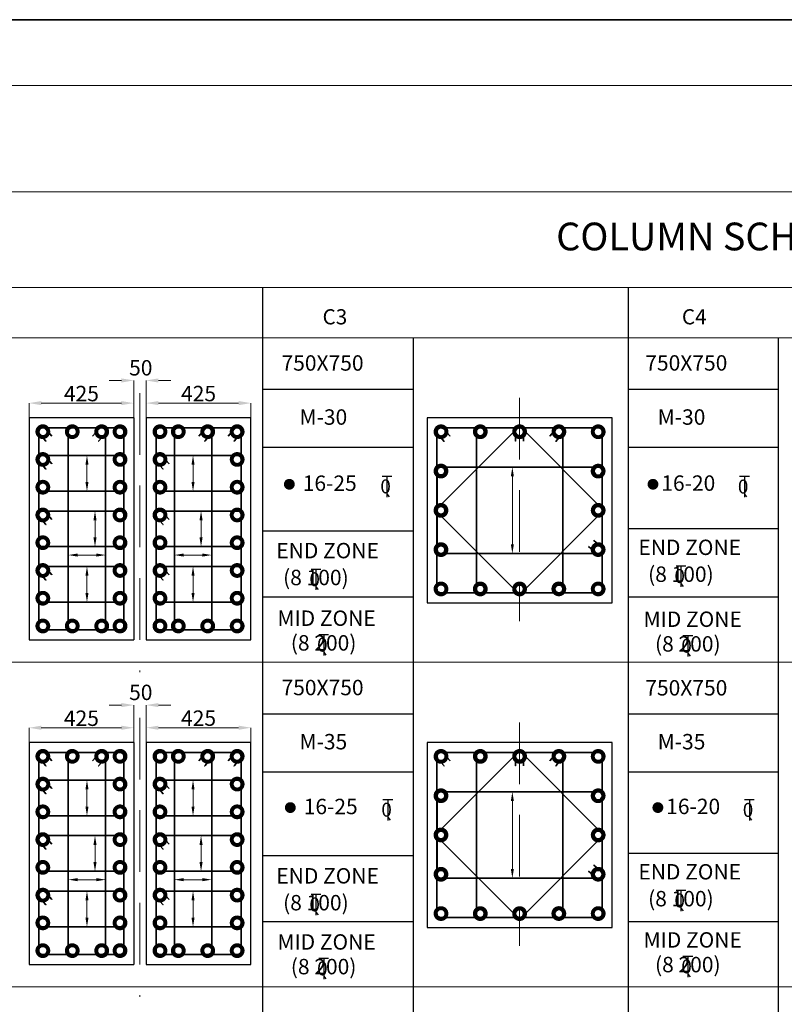
# Model space of a CAD drawing. Units: millimetres. Extents: x 2595901 to 5818659, y -602964 to 332183.
# Drawn here: x 5757475 to 5769877, y -559535 to -543564 of the extents above; entities that cross this region are included whole.
import ezdxf

# ---------------------------------------------------------------- set-up
doc = ezdxf.new("R2010")
doc.units = ezdxf.units.MM
doc.header["$PDMODE"] = 34
doc.header["$PDSIZE"] = -7
doc.linetypes.add('DASHDOT', pattern=[25.4, 12.7, -6.35, 0, -6.35])
doc.linetypes.add('DASHED2', pattern=[0.375, 0.25, -0.125])
doc.layers.get('0').update_dxf_attribs({"lineweight": 18})
doc.layers.get('DEFPOINTS').update_dxf_attribs({"lineweight": 13})
for name, color, linetype, lineweight in [('S_COL', 4, 'Continuous', 30), ('S_GRID', 253, 'DASHDOT', 18), ('S_REINF', 42, 'Continuous', 35), ('TEXT', 130, 'Continuous', 25), ('TEXTLIGHT', 1, 'Continuous', 25)]:
    doc.layers.add(name, color=color, linetype=linetype, lineweight=lineweight)
doc.styles.add('ROMANS', font='ROMANS.SHX', dxfattribs={"width": 0.85, "height": 250})
doc.dimstyles.new('25', dxfattribs={"dimtxt": 300, "dimasz": 200, "dimexe": 0.18, "dimexo": 0.0625, "dimgap": 30, "dimtad": 1, "dimdec": 0, "dimlfac": 0.25, "dimzin": 0, "dimdsep": 46, "dimtxsty": 'ROMANS', "dimcen": 0.09, "dimclrd": 1, "dimclre": 1, "dimclrt": 7, "dimadec": 0, "dimazin": 0, "dimtfac": 1, "dimtdec": 0, "dimtofl": 0, "dimtmove": 0, "dimatfit": 3, "dimfxl": 0.18, "dimtolj": 1, "dimtzin": 0, "dimlwd": 5, "dimlwe": 5, "dimarcsym": 0})

# ---------------------------------------------------------------- blocks, each defined once
blk = doc.blocks.new('*D948')
at = {"color": 1, "linetype": 'ByBlock', "lineweight": 5, "transparency": 16777216}
for p, q in [((5757626, -555288), (5757626, -555048)), ((5757826, -555049), (5759126, -555049)), ((5759326, -555288), (5759326, -555048))]:
    blk.add_line(p, q, dxfattribs=at)
at = {"color": 1, "linetype": 'ByBlock', "transparency": 16777216}
for points in [[(5757826, -555015), (5757826, -555082), (5757626, -555049)], [(5759126, -555015), (5759126, -555082), (5759326, -555049)]]:
    blk.add_solid(points, dxfattribs=at)
at = {"layer": 'DEFPOINTS', "color": 0, "linetype": 'ByBlock', "transparency": 16777216}
for p in [(5759326, -555049), (5757626, -555288), (5759326, -555288)]:
    blk.add_point(p, dxfattribs=at)
at = {"color": 7, "linetype": 'ByBlock', "transparency": 16777216, "insert": (5758476, -554894), "char_height": 250, "attachment_point": 5, "style": 'ROMANS'}
blk.add_mtext('\\A1;425', dxfattribs=at)
blk = doc.blocks.new('*D949')
at = {"color": 1, "linetype": 'ByBlock', "lineweight": 5, "transparency": 16777216}
for p, q in [((5759526, -555288), (5759526, -555048)), ((5759726, -555048), (5761026, -555048)), ((5761226, -555288), (5761226, -555048))]:
    blk.add_line(p, q, dxfattribs=at)
at = {"color": 1, "linetype": 'ByBlock', "transparency": 16777216}
for points in [[(5759726, -555015), (5759726, -555082), (5759526, -555048)], [(5761026, -555015), (5761026, -555082), (5761226, -555048)]]:
    blk.add_solid(points, dxfattribs=at)
at = {"layer": 'DEFPOINTS', "color": 0, "linetype": 'ByBlock', "transparency": 16777216}
for p in [(5761226, -555048), (5759526, -555288), (5761226, -555288)]:
    blk.add_point(p, dxfattribs=at)
at = {"color": 7, "linetype": 'ByBlock', "transparency": 16777216, "insert": (5760376, -554893), "char_height": 250, "attachment_point": 5, "style": 'ROMANS'}
blk.add_mtext('\\A1;425', dxfattribs=at)
blk = doc.blocks.new('*D959')
at = {"color": 1, "linetype": 'ByBlock', "lineweight": 5, "transparency": 16777216}
for p, q in [((5759126, -554681), (5758926, -554681)), ((5759326, -555288), (5759326, -554681)), ((5759526, -555288), (5759526, -554681)), ((5759726, -554681), (5759926, -554681))]:
    blk.add_line(p, q, dxfattribs=at)
at = {"color": 1, "linetype": 'ByBlock', "transparency": 16777216}
for points in [[(5759126, -554648), (5759126, -554714), (5759326, -554681)], [(5759726, -554648), (5759726, -554714), (5759526, -554681)]]:
    blk.add_solid(points, dxfattribs=at)
at = {"layer": 'DEFPOINTS', "color": 0, "linetype": 'ByBlock', "transparency": 16777216}
for p in [(5759526, -554681), (5759326, -555288), (5759526, -555288)]:
    blk.add_point(p, dxfattribs=at)
at = {"color": 7, "linetype": 'ByBlock', "transparency": 16777216, "insert": (5759439, -554475), "char_height": 250, "attachment_point": 5, "style": 'ROMANS'}
blk.add_mtext('\\A1;50', dxfattribs=at)
blk = doc.blocks.new('T')
at = {"layer": 'TEXTLIGHT', "color": 7}
for p, q in [((-5.9, 25.2), (5.9, 25.2)), ((0, 25.2), (0, 0)), ((0, 3.7), (2.6, 0.4))]:
    blk.add_line(p, q, dxfattribs=at)
at = {"layer": 'TEXTLIGHT', "color": 7, "style": 'ROMANS'}
blk.add_text('0', height=16.7, dxfattribs=at).set_placement((-7.9, 4.5))
blk = doc.blocks.new('*D966')
at = {"color": 1, "linetype": 'ByBlock', "lineweight": 5, "transparency": 16777216}
for p, q in [((5757626, -550022), (5757626, -549783)), ((5757826, -549783), (5759126, -549783)), ((5759326, -550022), (5759326, -549783))]:
    blk.add_line(p, q, dxfattribs=at)
at = {"color": 1, "linetype": 'ByBlock', "transparency": 16777216}
for points in [[(5757826, -549750), (5757826, -549816), (5757626, -549783)], [(5759126, -549750), (5759126, -549816), (5759326, -549783)]]:
    blk.add_solid(points, dxfattribs=at)
at = {"layer": 'DEFPOINTS', "color": 0, "linetype": 'ByBlock', "transparency": 16777216}
for p in [(5759326, -549783), (5757626, -550022), (5759326, -550022)]:
    blk.add_point(p, dxfattribs=at)
at = {"color": 7, "linetype": 'ByBlock', "transparency": 16777216, "insert": (5758476, -549628), "char_height": 250, "attachment_point": 5, "style": 'ROMANS'}
blk.add_mtext('\\A1;425', dxfattribs=at)
blk = doc.blocks.new('*D967')
at = {"color": 1, "linetype": 'ByBlock', "lineweight": 5, "transparency": 16777216}
for p, q in [((5759526, -550022), (5759526, -549782)), ((5759726, -549783), (5761026, -549783)), ((5761226, -550022), (5761226, -549782))]:
    blk.add_line(p, q, dxfattribs=at)
at = {"color": 1, "linetype": 'ByBlock', "transparency": 16777216}
for points in [[(5759726, -549749), (5759726, -549816), (5759526, -549783)], [(5761026, -549749), (5761026, -549816), (5761226, -549783)]]:
    blk.add_solid(points, dxfattribs=at)
at = {"layer": 'DEFPOINTS', "color": 0, "linetype": 'ByBlock', "transparency": 16777216}
for p in [(5761226, -549783), (5759526, -550022), (5761226, -550022)]:
    blk.add_point(p, dxfattribs=at)
at = {"color": 7, "linetype": 'ByBlock', "transparency": 16777216, "insert": (5760376, -549628), "char_height": 250, "attachment_point": 5, "style": 'ROMANS'}
blk.add_mtext('\\A1;425', dxfattribs=at)
blk = doc.blocks.new('*D965')
at = {"color": 1, "linetype": 'ByBlock', "lineweight": 5, "transparency": 16777216}
for p, q in [((5759126, -549415), (5758926, -549415)), ((5759326, -550022), (5759326, -549415)), ((5759526, -550022), (5759526, -549415)), ((5759726, -549415), (5759926, -549415))]:
    blk.add_line(p, q, dxfattribs=at)
at = {"color": 1, "linetype": 'ByBlock', "transparency": 16777216}
for points in [[(5759126, -549382), (5759126, -549449), (5759326, -549415)], [(5759726, -549382), (5759726, -549449), (5759526, -549415)]]:
    blk.add_solid(points, dxfattribs=at)
at = {"layer": 'DEFPOINTS', "color": 0, "linetype": 'ByBlock', "transparency": 16777216}
for p in [(5759526, -549415), (5759326, -550022), (5759526, -550022)]:
    blk.add_point(p, dxfattribs=at)
at = {"color": 7, "linetype": 'ByBlock', "transparency": 16777216, "insert": (5759439, -549210), "char_height": 250, "attachment_point": 5, "style": 'ROMANS'}
blk.add_mtext('\\A1;50', dxfattribs=at)

msp = doc.modelspace()

# ---------------------------------------------------------------- linework, layer by layer
at = {"color": 7, "linetype": 'Continuous'}
for p, q in [((5735945.1, -546354.7), (5817465.2, -546354.7)), ((5735945.1, -547910), (5817465.2, -547910)), ((5735945.1, -548721.4), (5817465.2, -548721.4)), ((5735945.1, -553987.2), (5817465.2, -553987.2)), ((5735945.1, -559253), (5817465.2, -559253))]:
    msp.add_line(p, q, dxfattribs=at)
at = {"color": 1, "linetype": 'ByBlock', "lineweight": 5}
for p, q in [((5758566.3, -551060.9), (5758566.3, -550782.6)), ((5760286.3, -551060.9), (5760286.3, -550782.6)), ((5765465.9, -550970.8), (5765465.9, -552073.8)), ((5764881.8, -551522.3), (5764881.8, -551522.5)), ((5766284.8, -551522.2), (5766284.8, -551522.1)), ((5758696.7, -551961.4), (5758696.7, -551683.1)), ((5760416.7, -551961.4), (5760416.7, -551683.1)), ((5758413.6, -552247.2), (5758719, -552247.2)), ((5760133.6, -552247.2), (5760439, -552247.2)), ((5758566.3, -552862), (5758566.3, -552583.7)), ((5760286.3, -552862), (5760286.3, -552583.7)), ((5758566.3, -556326.6), (5758566.3, -556048.3)), ((5760286.3, -556326.6), (5760286.3, -556048.3)), ((5765465.9, -556236.6), (5765465.9, -557339.6)), ((5764881.8, -556788.1), (5764881.8, -556788.2)), ((5766284.8, -556788), (5766284.8, -556787.9)), ((5758696.7, -557227.2), (5758696.7, -556948.9)), ((5760416.7, -557227.2), (5760416.7, -556948.9)), ((5758413.6, -557513), (5758719, -557513)), ((5760133.6, -557513), (5760439, -557513)), ((5758566.3, -558127.8), (5758566.3, -557849.5)), ((5760286.3, -558127.8), (5760286.3, -557849.5))]:
    msp.add_line(p, q, dxfattribs=at)
at = {"color": 7}
msp.add_lwpolyline([(5735626.9, -601896.3), (5817592.1, -601896.3), (5817592.1, -544631.1), (5735626.9, -544631.1)], close=True, dxfattribs=at)
at = {"color": 1, "linetype": 'ByBlock'}
for points in [[(5758541.3, -550782.6), (5758591.3, -550782.6), (5758566.3, -550632.6)], [(5760261.3, -550782.6), (5760311.3, -550782.6), (5760286.3, -550632.6)], [(5765440.9, -550970.8), (5765490.9, -550970.8), (5765465.9, -550820.8)], [(5758541.3, -551060.9), (5758591.3, -551060.9), (5758566.3, -551210.9)], [(5760261.3, -551060.9), (5760311.3, -551060.9), (5760286.3, -551210.9)], [(5758671.7, -551683.1), (5758721.7, -551683.1), (5758696.7, -551533.1)], [(5760391.7, -551683.1), (5760441.7, -551683.1), (5760416.7, -551533.1)], [(5758671.7, -551961.4), (5758721.7, -551961.4), (5758696.7, -552111.4)], [(5760391.7, -551961.4), (5760441.7, -551961.4), (5760416.7, -552111.4)], [(5765440.9, -552073.8), (5765490.9, -552073.8), (5765465.9, -552223.8)], [(5758413.6, -552222.2), (5758413.6, -552272.2), (5758263.6, -552247.2)], [(5758719, -552222.2), (5758719, -552272.2), (5758869, -552247.2)], [(5760133.6, -552222.2), (5760133.6, -552272.2), (5759983.6, -552247.2)], [(5760439, -552222.2), (5760439, -552272.2), (5760589, -552247.2)], [(5758541.3, -552583.7), (5758591.3, -552583.7), (5758566.3, -552433.7)], [(5760261.3, -552583.7), (5760311.3, -552583.7), (5760286.3, -552433.7)], [(5758541.3, -552862), (5758591.3, -552862), (5758566.3, -553012)], [(5760261.3, -552862), (5760311.3, -552862), (5760286.3, -553012)], [(5758541.3, -556048.3), (5758591.3, -556048.3), (5758566.3, -555898.3)], [(5760261.3, -556048.3), (5760311.3, -556048.3), (5760286.3, -555898.3)], [(5765440.9, -556236.6), (5765490.9, -556236.6), (5765465.9, -556086.6)], [(5758541.3, -556326.6), (5758591.3, -556326.6), (5758566.3, -556476.6)], [(5760261.3, -556326.6), (5760311.3, -556326.6), (5760286.3, -556476.6)], [(5758671.7, -556948.9), (5758721.7, -556948.9), (5758696.7, -556798.9)], [(5760391.7, -556948.9), (5760441.7, -556948.9), (5760416.7, -556798.9)], [(5758671.7, -557227.2), (5758721.7, -557227.2), (5758696.7, -557377.2)], [(5760391.7, -557227.2), (5760441.7, -557227.2), (5760416.7, -557377.2)], [(5765440.9, -557339.6), (5765490.9, -557339.6), (5765465.9, -557489.6)], [(5758413.6, -557488), (5758413.6, -557538), (5758263.6, -557513)], [(5758719, -557488), (5758719, -557538), (5758869, -557513)], [(5760133.6, -557488), (5760133.6, -557538), (5759983.6, -557513)], [(5760439, -557488), (5760439, -557538), (5760589, -557513)], [(5758541.3, -557849.5), (5758591.3, -557849.5), (5758566.3, -557699.5)], [(5760261.3, -557849.5), (5760311.3, -557849.5), (5760286.3, -557699.5)], [(5758541.3, -558127.8), (5758591.3, -558127.8), (5758566.3, -558277.8)], [(5760261.3, -558127.8), (5760311.3, -558127.8), (5760286.3, -558277.8)]]:
    msp.add_solid(points, dxfattribs=at)
at = {"layer": 'S_COL', "linetype": 'ByBlock'}
for p, q in [((5759326.3, -550022.3), (5759326.3, -553622.3)), ((5759526.3, -550022.3), (5759526.3, -553622.3)), ((5759326.3, -555288.1), (5759326.3, -558888.1)), ((5759526.3, -555288.1), (5759526.3, -558888.1))]:
    msp.add_line(p, q, dxfattribs=at)
at = {"layer": 'S_COL'}
for points in [[(5759326.3, -550022.3), (5757626.3, -550022.3), (5757626.3, -553622.3), (5759326.3, -553622.3)], [(5759526.3, -553622.3), (5761226.3, -553622.3), (5761226.3, -550022.3), (5759526.3, -550022.3)], [(5759326.3, -555288.1), (5757626.3, -555288.1), (5757626.3, -558888.1), (5759326.3, -558888.1)], [(5759526.3, -558888.1), (5761226.3, -558888.1), (5761226.3, -555288.1), (5759526.3, -555288.1)]]:
    msp.add_lwpolyline(points, dxfattribs=at)
for points in [[(5764083.3, -553022.3), (5767083.3, -553022.3), (5767083.3, -550022.3), (5764083.3, -550022.3)], [(5764083.3, -558288.1), (5767083.3, -558288.1), (5767083.3, -555288.1), (5764083.3, -555288.1)]]:
    msp.add_lwpolyline(points, close=True, dxfattribs=at)
at = {"layer": 'S_GRID', "linetype": 'DASHED2', "ltscale": 4000}
for p, q in [((5759426.3, -549621.7), (5759426.3, -554146.8)), ((5765583.3, -549695.3), (5765583.3, -553322.3)), ((5759426.3, -554887.5), (5759426.3, -559412.6)), ((5765583.3, -554961.1), (5765583.3, -558588.1))]:
    msp.add_line(p, q, dxfattribs=at)
at = {"layer": 'S_REINF'}
for points, const_width in [([(5757818.3, -550246.3, 1), (5757882.3, -550246.3, 1)], 175.8), ([(5758295.6, -550246.3, 1), (5758359.6, -550246.3, 1)], 175.8), ([(5758773, -550246.3, 1), (5758837, -550246.3, 1)], 175.8), ([(5759134.3, -550246.3, -1), (5759070.3, -550246.3, -1)], 175.8), ([(5759718.3, -550246.3, 1), (5759782.3, -550246.3, 1)], 175.8), ([(5760015.6, -550246.3, 1), (5760079.6, -550246.3, 1)], 175.8), ([(5760493, -550246.3, 1), (5760557, -550246.3, 1)], 175.8), ([(5761034.3, -550246.3, -1), (5760970.3, -550246.3, -1)], 175.8), ([(5764276.3, -550247.3, 1), (5764340.3, -550247.3, 1)], 175.8), ([(5764913.8, -550247.3, 1), (5764977.8, -550247.3, 1)], 175.8), ([(5765551.3, -550247.3, 1), (5765615.3, -550247.3, 1)], 175.8), ([(5766188.8, -550247.3, 1), (5766252.8, -550247.3, 1)], 175.8), ([(5766890.3, -550247.3, -1), (5766826.3, -550247.3, -1)], 175.8), ([(5757818.3, -550696.6, 1), (5757882.3, -550696.6, 1)], 175.8), ([(5759134.3, -550696.6, -1), (5759070.3, -550696.6, -1)], 175.8), ([(5759718.3, -550696.6, 1), (5759782.3, -550696.6, 1)], 175.8), ([(5761034.3, -550696.6, -1), (5760970.3, -550696.6, -1)], 175.8), ([(5764276.3, -550884.8, 1), (5764340.3, -550884.8, 1)], 175.8), ([(5766825.3, -550885.8, 1), (5766889.3, -550885.8, 1)], 175.8), ([(5757818.3, -551146.9, 1), (5757882.3, -551146.9, 1)], 175.8), ([(5759134.3, -551146.9, -1), (5759070.3, -551146.9, -1)], 175.8), ([(5759718.3, -551146.9, 1), (5759782.3, -551146.9, 1)], 175.8), ([(5761034.3, -551146.9, -1), (5760970.3, -551146.9, -1)], 175.8), ([(5761892.5, -551099.4, 1), (5761804.6, -551099.4, 1)], 87.9), ([(5767702.7, -551099.4, 1), (5767790.6, -551099.4, 1)], 87.9), ([(5764276.3, -551522.3, 1), (5764340.3, -551522.3, 1)], 175.8), ([(5766826.3, -551522.3, 1), (5766890.3, -551522.3, 1)], 175.8), ([(5757818.3, -551597.1, 1), (5757882.3, -551597.1, 1)], 175.8), ([(5759134.3, -551597.1, -1), (5759070.3, -551597.1, -1)], 175.8), ([(5759718.3, -551597.1, 1), (5759782.3, -551597.1, 1)], 175.8), ([(5761034.3, -551597.1, -1), (5760970.3, -551597.1, -1)], 175.8), ([(5757818.3, -552047.4, 1), (5757882.3, -552047.4, 1)], 175.8), ([(5759134.3, -552047.4, -1), (5759070.3, -552047.4, -1)], 175.8), ([(5759718.3, -552047.4, 1), (5759782.3, -552047.4, 1)], 175.8), ([(5761034.3, -552047.4, -1), (5760970.3, -552047.4, -1)], 175.8), ([(5764276.3, -552159.8, 1), (5764340.3, -552159.8, 1)], 175.8), ([(5766825.3, -552158.8, 1), (5766889.3, -552158.8, 1)], 175.8), ([(5757818.3, -552497.7, 1), (5757882.3, -552497.7, 1)], 175.8), ([(5759134.3, -552497.7, -1), (5759070.3, -552497.7, -1)], 175.8), ([(5759718.3, -552497.7, 1), (5759782.3, -552497.7, 1)], 175.8), ([(5761034.3, -552497.7, -1), (5760970.3, -552497.7, -1)], 175.8), ([(5764276.3, -552797.3, -1), (5764340.3, -552797.3, -1)], 175.8), ([(5764913.8, -552797.3, 1), (5764977.8, -552797.3, 1)], 175.8), ([(5765551.3, -552797.3, 1), (5765615.3, -552797.3, 1)], 175.8), ([(5766187.8, -552796.3, 1), (5766251.8, -552796.3, 1)], 175.8), ([(5766890.3, -552797.3, 1), (5766826.3, -552797.3, 1)], 175.8), ([(5757818.3, -552948, 1), (5757882.3, -552948, 1)], 175.8), ([(5759134.3, -552948, -1), (5759070.3, -552948, -1)], 175.8), ([(5759718.3, -552948, 1), (5759782.3, -552948, 1)], 175.8), ([(5761034.3, -552948, -1), (5760970.3, -552948, -1)], 175.8), ([(5757818.3, -553398.3, -1), (5757882.3, -553398.3, -1)], 175.8), ([(5758295.6, -553398.3, -1), (5758359.6, -553398.3, -1)], 175.8), ([(5758773, -553398.3, -1), (5758837, -553398.3, -1)], 175.8), ([(5759134.3, -553398.3, 1), (5759070.3, -553398.3, 1)], 175.8), ([(5759718.3, -553398.3, -1), (5759782.3, -553398.3, -1)], 175.8), ([(5760015.6, -553398.3, -1), (5760079.6, -553398.3, -1)], 175.8), ([(5760493, -553398.3, -1), (5760557, -553398.3, -1)], 175.8), ([(5761034.3, -553398.3, 1), (5760970.3, -553398.3, 1)], 175.8), ([(5757818.3, -555512.1, 1), (5757882.3, -555512.1, 1)], 175.8), ([(5758295.6, -555512.1, 1), (5758359.6, -555512.1, 1)], 175.8), ([(5758773, -555512.1, 1), (5758837, -555512.1, 1)], 175.8), ([(5759134.3, -555512.1, -1), (5759070.3, -555512.1, -1)], 175.8), ([(5759718.3, -555512.1, 1), (5759782.3, -555512.1, 1)], 175.8), ([(5760015.6, -555512.1, 1), (5760079.6, -555512.1, 1)], 175.8), ([(5760493, -555512.1, 1), (5760557, -555512.1, 1)], 175.8), ([(5761034.3, -555512.1, -1), (5760970.3, -555512.1, -1)], 175.8), ([(5764276.3, -555513.1, 1), (5764340.3, -555513.1, 1)], 175.8), ([(5764913.8, -555513.1, 1), (5764977.8, -555513.1, 1)], 175.8), ([(5765551.3, -555513.1, 1), (5765615.3, -555513.1, 1)], 175.8), ([(5766188.8, -555513.1, 1), (5766252.8, -555513.1, 1)], 175.8), ([(5766890.3, -555513.1, -1), (5766826.3, -555513.1, -1)], 175.8), ([(5757818.3, -555962.3, 1), (5757882.3, -555962.3, 1)], 175.8), ([(5759134.3, -555962.3, -1), (5759070.3, -555962.3, -1)], 175.8), ([(5759718.3, -555962.3, 1), (5759782.3, -555962.3, 1)], 175.8), ([(5761034.3, -555962.3, -1), (5760970.3, -555962.3, -1)], 175.8), ([(5764276.3, -556150.6, 1), (5764340.3, -556150.6, 1)], 175.8), ([(5766825.3, -556151.6, 1), (5766889.3, -556151.6, 1)], 175.8), ([(5761908.5, -556343.6, 1), (5761820.6, -556343.6, 1)], 87.9), ([(5767782.2, -556343.6, 1), (5767870.1, -556343.6, 1)], 87.9), ([(5757818.3, -556412.6, 1), (5757882.3, -556412.6, 1)], 175.8), ([(5759134.3, -556412.6, -1), (5759070.3, -556412.6, -1)], 175.8), ([(5759718.3, -556412.6, 1), (5759782.3, -556412.6, 1)], 175.8), ([(5761034.3, -556412.6, -1), (5760970.3, -556412.6, -1)], 175.8), ([(5757818.3, -556862.9, 1), (5757882.3, -556862.9, 1)], 175.8), ([(5759134.3, -556862.9, -1), (5759070.3, -556862.9, -1)], 175.8), ([(5759718.3, -556862.9, 1), (5759782.3, -556862.9, 1)], 175.8), ([(5761034.3, -556862.9, -1), (5760970.3, -556862.9, -1)], 175.8), ([(5764276.3, -556788.1, 1), (5764340.3, -556788.1, 1)], 175.8), ([(5766826.3, -556788.1, 1), (5766890.3, -556788.1, 1)], 175.8), ([(5757818.3, -557313.2, 1), (5757882.3, -557313.2, 1)], 175.8), ([(5759134.3, -557313.2, -1), (5759070.3, -557313.2, -1)], 175.8), ([(5759718.3, -557313.2, 1), (5759782.3, -557313.2, 1)], 175.8), ([(5761034.3, -557313.2, -1), (5760970.3, -557313.2, -1)], 175.8), ([(5764276.3, -557425.6, 1), (5764340.3, -557425.6, 1)], 175.8), ([(5766825.3, -557424.6, 1), (5766889.3, -557424.6, 1)], 175.8), ([(5757818.3, -557763.5, 1), (5757882.3, -557763.5, 1)], 175.8), ([(5759134.3, -557763.5, -1), (5759070.3, -557763.5, -1)], 175.8), ([(5759718.3, -557763.5, 1), (5759782.3, -557763.5, 1)], 175.8), ([(5761034.3, -557763.5, -1), (5760970.3, -557763.5, -1)], 175.8), ([(5764276.3, -558063.1, -1), (5764340.3, -558063.1, -1)], 175.8), ([(5764913.8, -558063.1, 1), (5764977.8, -558063.1, 1)], 175.8), ([(5765551.3, -558063.1, 1), (5765615.3, -558063.1, 1)], 175.8), ([(5766187.8, -558062.1, 1), (5766251.8, -558062.1, 1)], 175.8), ([(5766890.3, -558063.1, 1), (5766826.3, -558063.1, 1)], 175.8), ([(5757818.3, -558213.8, 1), (5757882.3, -558213.8, 1)], 175.8), ([(5759134.3, -558213.8, -1), (5759070.3, -558213.8, -1)], 175.8), ([(5759718.3, -558213.8, 1), (5759782.3, -558213.8, 1)], 175.8), ([(5761034.3, -558213.8, -1), (5760970.3, -558213.8, -1)], 175.8), ([(5757818.3, -558664.1, -1), (5757882.3, -558664.1, -1)], 175.8), ([(5758295.6, -558664.1, -1), (5758359.6, -558664.1, -1)], 175.8), ([(5758773, -558664.1, -1), (5758837, -558664.1, -1)], 175.8), ([(5759134.3, -558664.1, 1), (5759070.3, -558664.1, 1)], 175.8), ([(5759718.3, -558664.1, -1), (5759782.3, -558664.1, -1)], 175.8), ([(5760015.6, -558664.1, -1), (5760079.6, -558664.1, -1)], 175.8), ([(5760493, -558664.1, -1), (5760557, -558664.1, -1)], 175.8), ([(5761034.3, -558664.1, 1), (5760970.3, -558664.1, 1)], 175.8)]:
    msp.add_lwpolyline(points, format="xyb", close=True, dxfattribs=dict(at, const_width=const_width))
for points in [[(5757850.3, -550182.3), (5759102.3, -550182.3, -0.4142136), (5759166.3, -550246.3), (5759166.3, -553398.3, -0.4142136), (5759102.3, -553462.3), (5757850.3, -553462.3, -0.4142136), (5757786.3, -553398.3), (5757786.3, -550246.3, -0.4142136)], [(5758327.6, -550182.3), (5758805, -550182.3, -0.4142136), (5758869, -550246.3), (5758869, -553398.3, -0.4142136), (5758805, -553462.3), (5758327.6, -553462.3, -0.4142136), (5758263.6, -553398.3), (5758263.6, -550246.3, -0.4142136)], [(5761002.3, -550182.3), (5759750.3, -550182.3, 0.4142136), (5759686.3, -550246.3), (5759686.3, -553398.3, 0.4142136), (5759750.3, -553462.3), (5761002.3, -553462.3, 0.4142136), (5761066.3, -553398.3), (5761066.3, -550246.3, 0.4142136)], [(5760047.6, -550182.3), (5760525, -550182.3, -0.4142136), (5760589, -550246.3), (5760589, -553398.3, -0.4142136), (5760525, -553462.3), (5760047.6, -553462.3, -0.4142136), (5759983.6, -553398.3), (5759983.6, -550246.3, -0.4142136)], [(5764308.3, -552862.3), (5766858.3, -552862.3, 0.4142136), (5766923.3, -552797.3), (5766923.3, -550247.3, 0.4142136), (5766858.3, -550182.3), (5764308.3, -550182.3, 0.4142136), (5764243.3, -550247.3), (5764243.3, -552797.3, 0.4142136)], [(5765538.1, -550202), (5764263.1, -551477, 0.4142136), (5764263.1, -551567.5), (5765538.1, -552842.5, 0.4142136), (5765628.6, -552842.5), (5766903.6, -551567.5, 0.4142136), (5766903.6, -551477), (5765628.6, -550202, 0.4142136)], [(5764946.8, -550183.3), (5766219.8, -550183.3, -0.4142136), (5766284.8, -550248.3), (5766284.8, -552796.3, -0.4142136), (5766219.8, -552861.3), (5764946.8, -552861.3, -0.4142136), (5764881.8, -552796.3), (5764881.8, -550248.3, -0.4142136)], [(5757850.3, -550632.6), (5759102.3, -550632.6, -0.4142136), (5759166.3, -550696.6), (5759166.3, -551146.9, -0.4142136), (5759102.3, -551210.9), (5757850.3, -551210.9, -0.4142136), (5757786.3, -551146.9), (5757786.3, -550696.6, -0.4142136)], [(5759750.3, -550632.6), (5761002.3, -550632.6, -0.4142136), (5761066.3, -550696.6), (5761066.3, -551146.9, -0.4142136), (5761002.3, -551210.9), (5759750.3, -551210.9, -0.4142136), (5759686.3, -551146.9), (5759686.3, -550696.6, -0.4142136)], [(5766922.3, -550885.8), (5766922.3, -552158.8, -0.4142136), (5766857.3, -552223.8), (5764309.3, -552223.8, -0.4142136), (5764244.3, -552158.8), (5764244.3, -550885.8, -0.4142136), (5764309.3, -550820.8), (5766857.3, -550820.8, -0.4142136)], [(5757850.3, -551533.1), (5759102.3, -551533.1, -0.4142136), (5759166.3, -551597.1), (5759166.3, -552047.4, -0.4142136), (5759102.3, -552111.4), (5757850.3, -552111.4, -0.4142136), (5757786.3, -552047.4), (5757786.3, -551597.1, -0.4142136)], [(5759750.3, -551533.1), (5761002.3, -551533.1, -0.4142136), (5761066.3, -551597.1), (5761066.3, -552047.4, -0.4142136), (5761002.3, -552111.4), (5759750.3, -552111.4, -0.4142136), (5759686.3, -552047.4), (5759686.3, -551597.1, -0.4142136)], [(5757850.3, -552433.7), (5759102.3, -552433.7, -0.4142136), (5759166.3, -552497.7), (5759166.3, -552948, -0.4142136), (5759102.3, -553012), (5757850.3, -553012, -0.4142136), (5757786.3, -552948), (5757786.3, -552497.7, -0.4142136)], [(5759750.3, -552433.7), (5761002.3, -552433.7, -0.4142136), (5761066.3, -552497.7), (5761066.3, -552948, -0.4142136), (5761002.3, -553012), (5759750.3, -553012, -0.4142136), (5759686.3, -552948), (5759686.3, -552497.7, -0.4142136)], [(5757850.3, -555448.1), (5759102.3, -555448.1, -0.4142136), (5759166.3, -555512.1), (5759166.3, -558664.1, -0.4142136), (5759102.3, -558728.1), (5757850.3, -558728.1, -0.4142136), (5757786.3, -558664.1), (5757786.3, -555512.1, -0.4142136)], [(5758327.6, -555448.1), (5758805, -555448.1, -0.4142136), (5758869, -555512.1), (5758869, -558664.1, -0.4142136), (5758805, -558728.1), (5758327.6, -558728.1, -0.4142136), (5758263.6, -558664.1), (5758263.6, -555512.1, -0.4142136)], [(5761002.3, -555448.1), (5759750.3, -555448.1, 0.4142136), (5759686.3, -555512.1), (5759686.3, -558664.1, 0.4142136), (5759750.3, -558728.1), (5761002.3, -558728.1, 0.4142136), (5761066.3, -558664.1), (5761066.3, -555512.1, 0.4142136)], [(5760047.6, -555448.1), (5760525, -555448.1, -0.4142136), (5760589, -555512.1), (5760589, -558664.1, -0.4142136), (5760525, -558728.1), (5760047.6, -558728.1, -0.4142136), (5759983.6, -558664.1), (5759983.6, -555512.1, -0.4142136)], [(5764308.3, -558128.1), (5766858.3, -558128.1, 0.4142136), (5766923.3, -558063.1), (5766923.3, -555513.1, 0.4142136), (5766858.3, -555448.1), (5764308.3, -555448.1, 0.4142136), (5764243.3, -555513.1), (5764243.3, -558063.1, 0.4142136)], [(5765538.1, -555467.8), (5764263.1, -556742.8, 0.4142136), (5764263.1, -556833.3), (5765538.1, -558108.3, 0.4142136), (5765628.6, -558108.3), (5766903.6, -556833.3, 0.4142136), (5766903.6, -556742.8), (5765628.6, -555467.8, 0.4142136)], [(5764946.8, -555449.1), (5766219.8, -555449.1, -0.4142136), (5766284.8, -555514.1), (5766284.8, -558062.1, -0.4142136), (5766219.8, -558127.1), (5764946.8, -558127.1, -0.4142136), (5764881.8, -558062.1), (5764881.8, -555514.1, -0.4142136)], [(5757850.3, -555898.3), (5759102.3, -555898.3, -0.4142136), (5759166.3, -555962.3), (5759166.3, -556412.6, -0.4142136), (5759102.3, -556476.6), (5757850.3, -556476.6, -0.4142136), (5757786.3, -556412.6), (5757786.3, -555962.3, -0.4142136)], [(5759750.3, -555898.3), (5761002.3, -555898.3, -0.4142136), (5761066.3, -555962.3), (5761066.3, -556412.6, -0.4142136), (5761002.3, -556476.6), (5759750.3, -556476.6, -0.4142136), (5759686.3, -556412.6), (5759686.3, -555962.3, -0.4142136)], [(5766922.3, -556151.6), (5766922.3, -557424.6, -0.4142136), (5766857.3, -557489.6), (5764309.3, -557489.6, -0.4142136), (5764244.3, -557424.6), (5764244.3, -556151.6, -0.4142136), (5764309.3, -556086.6), (5766857.3, -556086.6, -0.4142136)], [(5757850.3, -556798.9), (5759102.3, -556798.9, -0.4142136), (5759166.3, -556862.9), (5759166.3, -557313.2, -0.4142136), (5759102.3, -557377.2), (5757850.3, -557377.2, -0.4142136), (5757786.3, -557313.2), (5757786.3, -556862.9, -0.4142136)], [(5759750.3, -556798.9), (5761002.3, -556798.9, -0.4142136), (5761066.3, -556862.9), (5761066.3, -557313.2, -0.4142136), (5761002.3, -557377.2), (5759750.3, -557377.2, -0.4142136), (5759686.3, -557313.2), (5759686.3, -556862.9, -0.4142136)], [(5757850.3, -557699.5), (5759102.3, -557699.5, -0.4142136), (5759166.3, -557763.5), (5759166.3, -558213.8, -0.4142136), (5759102.3, -558277.8), (5757850.3, -558277.8, -0.4142136), (5757786.3, -558213.8), (5757786.3, -557763.5, -0.4142136)], [(5759750.3, -557699.5), (5761002.3, -557699.5, -0.4142136), (5761066.3, -557763.5), (5761066.3, -558213.8, -0.4142136), (5761002.3, -558277.8), (5759750.3, -558277.8, -0.4142136), (5759686.3, -558213.8), (5759686.3, -557763.5, -0.4142136)]]:
    msp.add_lwpolyline(points, format="xyb", close=True, dxfattribs=at)
for points in [[(5757997.1, -550318.9), (5757997.1, -550318.9), (5757898.8, -550204.6, 1), (5757801.7, -550288), (5757900, -550402.3), (5757900, -550402.3)], [(5758658.2, -550318.9), (5758658.2, -550318.9), (5758756.4, -550204.6, -1), (5758853.5, -550288), (5758755.3, -550402.3), (5758755.3, -550402.3)], [(5760378.2, -550318.9), (5760378.2, -550318.9), (5760476.4, -550204.6, -1), (5760573.5, -550288), (5760475.3, -550402.3), (5760475.3, -550402.3)], [(5760855.5, -550318.9), (5760855.5, -550318.9), (5760953.7, -550204.6, -1), (5761050.8, -550288), (5760952.6, -550402.3), (5760952.6, -550402.3)], [(5764455.1, -550319.9), (5764455.1, -550319.9), (5764356.9, -550205.6, 1), (5764259.8, -550289), (5764358, -550403.3), (5764358, -550403.3)], [(5765647.4, -550398), (5765647.4, -550398), (5765647.3, -550247.3, 1), (5765519.3, -550247.3), (5765519.4, -550398), (5765519.4, -550398)], [(5766074.1, -550319.9), (5766074.1, -550319.9), (5766172.3, -550205.6, -1), (5766269.4, -550289), (5766171.2, -550403.3), (5766171.2, -550403.3)], [(5757997.1, -550769.2), (5757997.1, -550769.2), (5757898.8, -550654.9, 1), (5757801.7, -550738.3), (5757900, -550852.6), (5757900, -550852.6)], [(5759897.1, -550769.2), (5759897.1, -550769.2), (5759798.8, -550654.9, 1), (5759701.7, -550738.3), (5759800, -550852.6), (5759800, -550852.6)], [(5757997.1, -551669.8), (5757997.1, -551669.8), (5757898.8, -551555.4, 1), (5757801.7, -551638.8), (5757900, -551753.2), (5757900, -551753.2)], [(5759897.1, -551669.8), (5759897.1, -551669.8), (5759798.8, -551555.4, 1), (5759701.7, -551638.8), (5759800, -551753.2), (5759800, -551753.2)], [(5766785.7, -552013), (5766785.7, -552013), (5766900, -552111.2, -1), (5766816.6, -552208.3), (5766702.3, -552110.1), (5766702.3, -552110.1)], [(5757997.1, -552570.4), (5757997.1, -552570.4), (5757898.8, -552456, 1), (5757801.7, -552539.4), (5757900, -552653.8), (5757900, -552653.8)], [(5759897.1, -552570.4), (5759897.1, -552570.4), (5759798.8, -552456, 1), (5759701.7, -552539.4), (5759800, -552653.8), (5759800, -552653.8)], [(5757997.1, -555584.7), (5757997.1, -555584.7), (5757898.8, -555470.4, 1), (5757801.7, -555553.8), (5757900, -555668.1), (5757900, -555668.1)], [(5758658.2, -555584.7), (5758658.2, -555584.7), (5758756.4, -555470.4, -1), (5758853.5, -555553.8), (5758755.3, -555668.1), (5758755.3, -555668.1)], [(5760378.2, -555584.7), (5760378.2, -555584.7), (5760476.4, -555470.4, -1), (5760573.5, -555553.8), (5760475.3, -555668.1), (5760475.3, -555668.1)], [(5760855.5, -555584.7), (5760855.5, -555584.7), (5760953.7, -555470.4, -1), (5761050.8, -555553.8), (5760952.6, -555668.1), (5760952.6, -555668.1)], [(5764455.1, -555585.7), (5764455.1, -555585.7), (5764356.9, -555471.4, 1), (5764259.8, -555554.8), (5764358, -555669.1), (5764358, -555669.1)], [(5765647.4, -555663.8), (5765647.4, -555663.8), (5765647.3, -555513, 1), (5765519.3, -555513.1), (5765519.4, -555663.8), (5765519.4, -555663.8)], [(5766074.1, -555585.7), (5766074.1, -555585.7), (5766172.3, -555471.4, -1), (5766269.4, -555554.8), (5766171.2, -555669.1), (5766171.2, -555669.1)], [(5757997.1, -556035), (5757997.1, -556035), (5757898.8, -555920.6, 1), (5757801.7, -556004), (5757900, -556118.4), (5757900, -556118.4)], [(5759897.1, -556035), (5759897.1, -556035), (5759798.8, -555920.6, 1), (5759701.7, -556004), (5759800, -556118.4), (5759800, -556118.4)], [(5757997.1, -556935.6), (5757997.1, -556935.6), (5757898.8, -556821.2, 1), (5757801.7, -556904.6), (5757900, -557019), (5757900, -557019)], [(5759897.1, -556935.6), (5759897.1, -556935.6), (5759798.8, -556821.2, 1), (5759701.7, -556904.6), (5759800, -557019), (5759800, -557019)], [(5766785.7, -557278.8), (5766785.7, -557278.8), (5766900, -557377, -1), (5766816.6, -557474.1), (5766702.3, -557375.9), (5766702.3, -557375.9)], [(5757997.1, -557836.1), (5757997.1, -557836.1), (5757898.8, -557721.8, 1), (5757801.7, -557805.2), (5757900, -557919.5), (5757900, -557919.5)], [(5759897.1, -557836.1), (5759897.1, -557836.1), (5759798.8, -557721.8, 1), (5759701.7, -557805.2), (5759800, -557919.5), (5759800, -557919.5)]]:
    msp.add_lwpolyline(points, format="xyb", dxfattribs=at)
for centre in [(5764945.8, -550247.3), (5765583.3, -550247.3), (5766220.8, -550247.3), (5764308.3, -550884.8), (5766857.3, -550885.8), (5764308.3, -551522.3), (5766858.3, -551522.3), (5764308.3, -552159.8), (5766858.3, -552159.8), (5764945.8, -552797.3), (5765583.3, -552797.3), (5766220.8, -552797.3), (5764945.8, -555513.1), (5765583.3, -555513.1), (5766220.8, -555513.1), (5764308.3, -556150.6), (5766857.3, -556151.6), (5764308.3, -556788.1), (5766858.3, -556788.1), (5764308.3, -557425.6), (5766858.3, -557425.6), (5764945.8, -558063.1), (5765583.3, -558063.1), (5766220.8, -558063.1)]:
    msp.add_circle(centre, 64, dxfattribs=at)
for centre, start, end in [((5765583.3, -550247.3), 0, 180), ((5764308.3, -551522.3), 90, 270), ((5766858.3, -551522.3), 270, 90), ((5765583.3, -552797.3), 180, 0), ((5765583.3, -555513.1), 0, 180), ((5764308.3, -556788.1), 90, 270), ((5766858.3, -556788.1), 270, 90), ((5765583.3, -558063.1), 180, 0)]:
    msp.add_arc(centre, 64, start, end, dxfattribs=at)
at = {"layer": 'TEXT'}
for p, q in [((5761411.2, -547910), (5761411.2, -575986.2)), ((5767344.6, -547910), (5767344.6, -575986.2)), ((5763857.2, -548721.4), (5763857.2, -575986.2)), ((5769777.7, -548721.4), (5769777.7, -575986.2)), ((5761411.2, -549556.3), (5763857.2, -549556.3)), ((5767344.6, -549556.3), (5769777.7, -549556.3)), ((5761411.2, -550498.2), (5763857.2, -550498.2)), ((5767344.6, -550498.2), (5769777.7, -550498.2)), ((5761411.2, -551853.6), (5763851, -551853.6)), ((5767344.6, -551815.8), (5769777.7, -551815.8)), ((5761411.2, -552925.2), (5763857.2, -552925.2)), ((5767344.6, -552925.2), (5769777.7, -552925.2)), ((5761411.2, -554822.1), (5763857.2, -554822.1)), ((5767344.6, -554822.1), (5769777.7, -554822.1)), ((5761411.2, -555764), (5763857.2, -555764)), ((5767344.6, -555764), (5769777.7, -555764)), ((5761411.2, -557119.4), (5763851, -557119.4)), ((5767344.6, -557081.6), (5769777.7, -557081.6)), ((5761411.2, -558191), (5763857.2, -558191)), ((5761411.2, -558191), (5763857.2, -558191)), ((5767344.6, -558191), (5769777.7, -558191)), ((5767344.6, -558191), (5769777.7, -558191))]:
    msp.add_line(p, q, dxfattribs=at)
at = {"layer": 'TEXTLIGHT', "color": 1}
for points in [[(5734559.5, -543563.7), (5818659.5, -543563.7), (5818659.5, -602963.7), (5734559.5, -602963.7)], [(5734559.5, -602963.7), (5818659.5, -602963.7), (5818659.5, -543563.7), (5734559.5, -543563.7)]]:
    msp.add_lwpolyline(points, close=True, dxfattribs=at)

# ---------------------------------------------------------------- block references
at = {"layer": 'TEXT', "xscale": 13.49620550870895, "yscale": 13.49620550870895, "zscale": 13.49620550870895}
for p in [(5763431.3, -551306.8), (5769230.2, -551310.2), (5768200.8, -552760.9), (5762280.3, -552814), (5762405.6, -553874.9), (5768313, -553891.4), (5763447.3, -556550.9), (5769309.7, -556554.3), (5768200.8, -558023.9), (5762280.3, -558089), (5762405.6, -559126), (5768313, -559093.1)]:
    msp.add_blockref('T', p, dxfattribs=at)

# ---------------------------------------------------------------- texts
at = {"layer": 'TEXT', "style": 'ROMANS'}
for s, height, p in [('%%UCOLUMN SCHEDULE', 450, (5766176.7, -547305.2)), ('750X750', 250, (5761721.7, -549256.8)), ('750X750', 250, (5767622.1, -549255.9)), ('M-30', 250, (5762013.6, -550133.9)), ('M-30', 250, (5767823.1, -550133.9)), ('16-25 ', 250, (5762065.8, -551206.8)), ('16-20', 250, (5767881.6, -551205.5)), ('END ZONE', 250, (5761637.3, -552300.2)), ('END ZONE', 250, (5767510.1, -552247.1)), ('(8 100) ', 250, (5767667.6, -552683)), ('(8 100) ', 250, (5761747.2, -552736.1)), ('MID ZONE', 250, (5761655.5, -553396.6)), ('MID ZONE', 250, (5767594.2, -553413.1)), ('(8 200) ', 250, (5761872.5, -553796.9)), ('(8 200) ', 250, (5767779.8, -553813.4)), ('750X750', 250, (5761721.7, -554521.4)), ('750X750', 250, (5767622.1, -554525.9)), ('M-35', 250, (5762013.6, -555399.7)), ('M-35', 250, (5767823.1, -555399.7)), ('16-25 ', 250, (5762081.8, -556450.9)), ('16-20', 250, (5767961.1, -556449.6)), ('END ZONE', 250, (5761637.3, -557575.2)), ('END ZONE', 250, (5767510.1, -557510.1)), ('(8 100) ', 250, (5767667.6, -557945.9)), ('(8 100) ', 250, (5761747.2, -558011)), ('MID ZONE', 250, (5761655.5, -558647.7)), ('MID ZONE', 250, (5767594.2, -558614.8)), ('(8 200) ', 250, (5761872.5, -559048)), ('(8 200) ', 250, (5767779.8, -559015.1))]:
    msp.add_text(s, height=height, dxfattribs=at).set_placement(p)
at = {"layer": 'TEXT', "linetype": 'ByBlock', "ltscale": 20, "style": 'ROMANS'}
for s, p in [('C3', (5762387.4, -548506)), ('C4', (5768216.1, -548506))]:
    msp.add_text(s, height=246.06, dxfattribs=at).set_placement(p)

# ---------------------------------------------------------------- dimensions: what is measured, and where the dimension line sits
at = {"linetype": 'ByBlock'}
for base, p1, p2, picture, middle in [((5759526.3, -549415.3), (5759326.3, -550022.3), (5759526.3, -550022.2), '*D965', (5759439.4, -549209.5)), ((5759526.3, -554681.1), (5759326.3, -555288.1), (5759526.3, -555288), '*D959', (5759439.4, -554475.3))]:
    dim = msp.add_linear_dim(base=base, p1=p1, p2=p2, dimstyle='25', override={"dimtmove": 2}, dxfattribs=at)
    dim.commit()
    dim.dimension.update_dxf_attribs({"geometry": picture, "text_midpoint": middle, "dimtype": 160})
for base, p1, p2, picture, middle in [((5759326.3, -549782.9), (5757626.3, -550022.3), (5759326.3, -550022.3), '*D966', (5758476.3, -549627.9)), ((5761226.3, -549782.5), (5759526.3, -550022.3), (5761226.3, -550022.3), '*D967', (5760376.3, -549627.5)), ((5759326.3, -555048.7), (5757626.3, -555288.1), (5759326.3, -555288.1), '*D948', (5758476.3, -554893.7)), ((5761226.3, -555048.3), (5759526.3, -555288.1), (5761226.3, -555288.1), '*D949', (5760376.3, -554893.3))]:
    dim = msp.add_linear_dim(base=base, p1=p1, p2=p2, dimstyle='25', dxfattribs=at)
    dim.commit()
    dim.dimension.update_dxf_attribs({"geometry": picture, "text_midpoint": middle})

doc.saveas('drawing.dxf')
